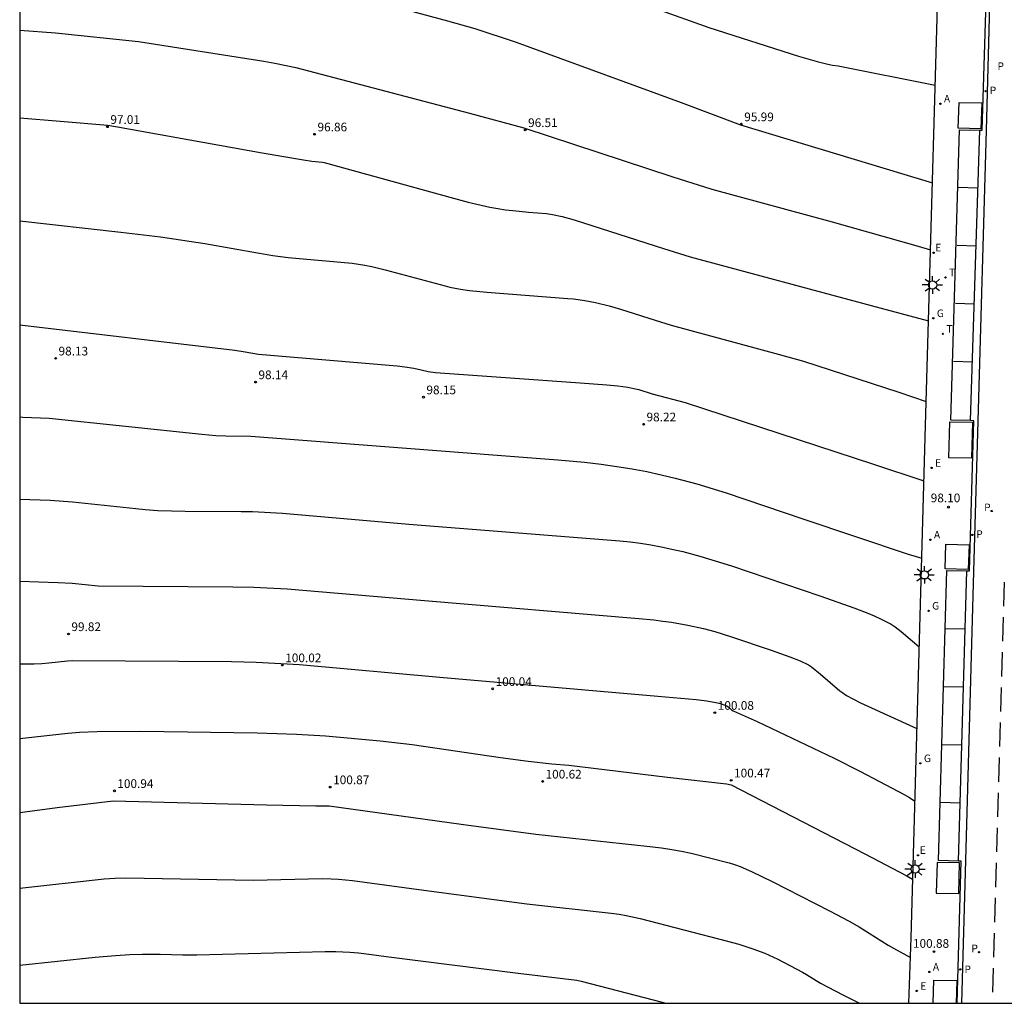
# Model space of a CAD drawing. Units: millimetres. Extents: x 580644 to 580995, y 4793790 to 4794040.
# Drawn here: x 580644 to 580729, y 4793790 to 4793875 of the extents above; entities that cross this region are included whole.
import ezdxf

# ---------------------------------------------------------------- set-up
doc = ezdxf.new("R2010")
doc.units = ezdxf.units.MM
for name, color, linetype in [('010106', 9, 'Continuous'), ('020104', 34, 'Continuous'), ('020204', 9, 'Continuous'), ('020308', 9, 'Continuous'), ('060108', 9, 'Continuous'), ('060113', 4, 'Continuous'), ('100116', 71, 'Continuous'), ('200205', 4, 'Continuous'), ('200305', 4, 'Continuous'), ('210203', 4, 'Continuous'), ('210205', 4, 'Continuous'), ('210303', 4, 'Continuous'), ('210305', 4, 'Continuous'), ('220205', 1, 'Continuous'), ('220207', 9, 'Continuous'), ('220305', 1, 'Continuous'), ('220307', 9, 'Continuous'), ('230204', 9, 'Continuous'), ('230304', 9, 'Continuous'), ('240205', 1, 'Continuous'), ('240305', 1, 'Continuous'), ('250206', 9, 'Continuous'), ('260101', 9, 'Continuous')]:
    doc.layers.add(name, color=color, linetype=linetype)
doc.layers.add('020105', color=24, linetype='Continuous', lineweight=30)
doc.styles.add('ARIAL', font='ARIAL.TTF', dxfattribs={"height": 1})
doc.styles.add('ROMANS', font='romans__.ttf', dxfattribs={"height": 1})

# ---------------------------------------------------------------- blocks, each defined once
blk = doc.blocks.new('ABAS')
blk.add_circle((0, 0), 0.055)
blk = doc.blocks.new('PLUVI3')
blk.add_circle((0, 0), 0.055)
blk = doc.blocks.new('REGAS')
blk.add_circle((0, 0), 0.055)
blk = doc.blocks.new('REGELE')
blk.add_circle((0, 0), 0.055)
blk = doc.blocks.new('PLUVI2')
blk.add_circle((0, 0), 0.055)
blk = doc.blocks.new('REGALU')
blk.add_circle((0, 0), 0.055)
blk = doc.blocks.new('RETEL')
blk.add_circle((0, 0), 0.055)
blk = doc.blocks.new('COTAPU')
blk.add_circle((0, 0), 0.075)
blk = doc.blocks.new('FAROLA')
for p, q in [((-0.355, 0), (-0.895, 0)), ((-0.63, 0.51), (-0.255, 0.245)), ((0, 0.355), (0, 0.755)), ((0.605, 0.49), (0.276, 0.223)), ((0.355, 0), (0.855, 0)), ((-0.65, -0.52), (-0.255, -0.24)), ((0, -0.355), (0, -0.755)), ((0.585, -0.52), (0.256, -0.246))]:
    blk.add_line(p, q)
blk.add_circle((0, 0), 0.355)

msp = doc.modelspace()

# ---------------------------------------------------------------- linework, layer by layer
at = {"layer": '010106', "flags": 128}
msp.add_lwpolyline([(580644.194, 4793790.273), (580994.184, 4793790.266), (580994.189, 4794040.259), (580644.199, 4794040.266)], close=True, dxfattribs=at)
at = {"layer": '020104', "flags": 128}
for points, elevation in [([(580644.196, 4793889.224), (580644.706, 4793889.265), (580645.371, 4793889.302), (580646.086, 4793889.314), (580646.58, 4793889.3), (580659.897, 4793887.713), (580664.503, 4793887.138), (580679.257, 4793883.034), (580681.589, 4793882.348), (580685.703, 4793880.994), (580699.187, 4793876.08), (580703.7, 4793874.466), (580711.458, 4793872.003), (580713.068, 4793871.527), (580713.98, 4793871.299), (580714.376, 4793871.231), (580714.866, 4793871.179), (580723.256, 4793869.503)], 95.5), ([(580644.196, 4793881.834), (580645.358, 4793881.766), (580646.881, 4793881.64), (580657.095, 4793880.487), (580660.519, 4793880.043), (580664.896, 4793879.352), (580665.446, 4793879.247), (580667.125, 4793878.853), (580681.145, 4793875.061), (580683.488, 4793874.378), (580687.078, 4793873.205), (580701.3, 4793867.997), (580706.44, 4793866.083), (580723.013, 4793861.077)], 96), ([(580644.196, 4793874.256), (580647.278, 4793874.02), (580654.458, 4793873.263), (580665.288, 4793871.567), (580666.222, 4793871.4), (580668.044, 4793871.014), (580683.033, 4793867.087), (580687.718, 4793865.805), (580700.58, 4793861.577), (580703.967, 4793860.518), (580714.361, 4793857.702), (580721.791, 4793855.614), (580722.845, 4793855.294)], 96.5), ([(580644.196, 4793866.691), (580647.675, 4793866.401), (580651.803, 4793866.042), (580652.628, 4793865.909), (580665.135, 4793863.669), (580668.692, 4793863.055), (580669.418, 4793862.949), (580670.334, 4793862.855), (580670.488, 4793862.825), (580681.655, 4793859.743), (580682.933, 4793859.398), (580684.038, 4793859.132), (580684.781, 4793858.975), (580685.474, 4793858.85), (580686.137, 4793858.75), (580686.788, 4793858.67), (580688.14, 4793858.549), (580689.693, 4793858.432), (580690.197, 4793858.348), (580691.029, 4793858.157), (580692.063, 4793857.875), (580699.778, 4793855.409), (580702.096, 4793854.696), (580717.728, 4793850.489), (580722.668, 4793849.174)], 97), ([(580644.195, 4793848.803), (580662.759, 4793846.619), (580663.677, 4793846.488), (580664.824, 4793846.298), (580676.783, 4793845.28), (580677.461, 4793845.202), (580678.219, 4793845.088), (580678.875, 4793844.945), (580679.457, 4793844.789), (580680.088, 4793844.709), (580692.606, 4793843.82), (580694.904, 4793843.645), (580695.833, 4793843.551), (580696.704, 4793843.433), (580697.233, 4793843.333), (580697.672, 4793843.225), (580698.806, 4793842.873), (580701.658, 4793842.106), (580717.924, 4793836.805), (580722.272, 4793835.352)], 98), ([(580644.195, 4793840.871), (580644.462, 4793840.851), (580646.743, 4793840.764), (580659.934, 4793839.369), (580661.143, 4793839.277), (580662.002, 4793839.236), (580664.162, 4793839.21), (580690.664, 4793837.178), (580692.972, 4793836.964), (580694.404, 4793836.795), (580695.768, 4793836.603), (580697.075, 4793836.387), (580698.342, 4793836.146), (580699.581, 4793835.879), (580700.808, 4793835.584), (580702.652, 4793835.087), (580705.196, 4793834.316), (580711.815, 4793832.078), (580720.926, 4793829.025), (580721.607, 4793828.812), (580722.084, 4793828.682)], 98.5), ([(580644.195, 4793833.776), (580646.831, 4793833.68), (580648.746, 4793833.538), (580654.215, 4793832.955), (580655.028, 4793832.876), (580656.121, 4793832.805), (580658.474, 4793832.737), (580663.328, 4793832.715), (580664.303, 4793832.696), (580666.886, 4793832.552), (580677.796, 4793831.624), (580696.019, 4793830.165), (580696.91, 4793830.082), (580697.796, 4793829.972), (580698.685, 4793829.834), (580699.584, 4793829.667), (580700.503, 4793829.47), (580701.448, 4793829.243), (580702.934, 4793828.844), (580705.658, 4793828.016), (580713.297, 4793825.427), (580716.315, 4793824.354), (580717.425, 4793823.926), (580717.983, 4793823.692), (580718.573, 4793823.425), (580719.442, 4793822.992), (580719.798, 4793822.757), (580720.325, 4793822.352), (580721.868, 4793821.031)], 99), ([(580644.195, 4793826.705), (580647.476, 4793826.59), (580648.736, 4793826.512), (580650.965, 4793826.296), (580662.611, 4793826.217), (580664.424, 4793826.185), (580667.301, 4793826.037), (580679.137, 4793825.017), (580697.657, 4793823.47), (580698.943, 4793823.349), (580699.737, 4793823.256), (580700.489, 4793823.151), (580701.898, 4793822.904), (580703.234, 4793822.604), (580704.225, 4793822.339), (580705.581, 4793821.93), (580709.085, 4793820.747), (580710.702, 4793820.173), (580711.596, 4793819.818), (580712.311, 4793819.48), (580712.568, 4793819.31), (580713.354, 4793818.672), (580715.006, 4793817.242), (580715.273, 4793817.044), (580715.601, 4793816.834), (580716.142, 4793816.531), (580716.811, 4793816.192), (580721.669, 4793813.977)], 99.5), ([(580644.194, 4793813.108), (580648.363, 4793813.571), (580649.364, 4793813.65), (580650.875, 4793813.72), (580654.667, 4793813.762), (580664.702, 4793813.609), (580668.101, 4793813.504), (580670.608, 4793813.354), (580675.328, 4793812.927), (580678.098, 4793812.594), (580685.725, 4793811.483), (580688.112, 4793811.153), (580690.136, 4793810.938), (580691.616, 4793810.81), (580700.13, 4793809.792), (580705.234, 4793809.204), (580705.62, 4793809.131), (580717.164, 4793803.172), (580720.756, 4793801.293), (580721.302, 4793800.974)], 100.5), ([(580644.194, 4793806.737), (580647.44, 4793807.161), (580652.276, 4793807.751), (580665.495, 4793807.401), (580669.771, 4793807.301), (580670.915, 4793807.31), (580682.323, 4793805.727), (580688.768, 4793804.854), (580698.347, 4793803.829), (580699.61, 4793803.679), (580700.511, 4793803.544), (580701.355, 4793803.392), (580702.181, 4793803.219), (580705.471, 4793802.383), (580705.906, 4793802.251), (580706.403, 4793802.068), (580707.392, 4793801.646), (580709.184, 4793800.786), (580714.118, 4793798.257), (580715.817, 4793797.353), (580716.67, 4793796.866), (580717.545, 4793796.332), (580719.202, 4793795.271), (580719.637, 4793795.015), (580721.107, 4793794.22)], 101), ([(580644.194, 4793800.202), (580651.498, 4793800.996), (580652.446, 4793801.063), (580653.353, 4793801.09), (580664.353, 4793800.892), (580670.349, 4793801.022), (580671.097, 4793801.003), (580671.724, 4793800.964), (580672.925, 4793800.85), (580679.079, 4793800.019), (580687.997, 4793798.857), (580695.257, 4793798.051), (580695.96, 4793797.955), (580696.571, 4793797.845), (580697.779, 4793797.586), (580705.323, 4793795.635), (580706.296, 4793795.363), (580707.509, 4793794.974), (580708.534, 4793794.579), (580709.654, 4793794.064), (580711.781, 4793792.965), (580712.137, 4793792.762), (580713.358, 4793792.005), (580715.264, 4793790.985), (580716.714, 4793790.272)], 101.5), ([(580644.194, 4793793.569), (580650.72, 4793794.24), (580652.471, 4793794.397), (580653.695, 4793794.473), (580654.8, 4793794.508), (580656.313, 4793794.507), (580658.272, 4793794.459), (580659.479, 4793794.453), (580670.568, 4793794.745), (580671.492, 4793794.739), (580672.697, 4793794.685), (580673.441, 4793794.622), (580674.568, 4793794.488), (580675.834, 4793794.311), (580687.227, 4793792.86), (580692.291, 4793792.255), (580692.673, 4793792.178), (580699.684, 4793790.352), (580699.968, 4793790.272)], 102)]:
    msp.add_lwpolyline(points, dxfattribs=dict(at, elevation=elevation))
at = {"layer": '020105', "flags": 128}
for points, elevation in [([(580644.195, 4793857.782), (580652.918, 4793856.82), (580656.358, 4793856.411), (580660.173, 4793855.827), (580664.717, 4793855.027), (580666.058, 4793854.806), (580667.367, 4793854.631), (580672.902, 4793854.126), (580674.006, 4793853.961), (580674.616, 4793853.839), (580675.754, 4793853.574), (580680.928, 4793852.167), (580681.349, 4793852.071), (580682.272, 4793851.901), (580683.049, 4793851.788), (580684.54, 4793851.622), (580691.528, 4793851.1), (580692.027, 4793851.05), (580692.981, 4793850.917), (580693.908, 4793850.741), (580695.084, 4793850.453), (580696.086, 4793850.166), (580699.081, 4793849.206), (580700.451, 4793848.785), (580709.693, 4793846.297), (580711.891, 4793845.682), (580720.111, 4793842.995), (580722.466, 4793842.193)], 97.5), ([(580644.195, 4793819.557), (580644.417, 4793819.554), (580645.431, 4793819.569), (580646.109, 4793819.599), (580646.717, 4793819.643), (580648.322, 4793819.817), (580648.731, 4793819.839), (580662.49, 4793819.761), (580664.623, 4793819.708), (580668.354, 4793819.497), (580680.478, 4793818.41), (580699.296, 4793816.775), (580702.608, 4793816.472), (580703.534, 4793816.363), (580704.305, 4793816.234), (580704.7, 4793816.127), (580705.25, 4793815.925), (580705.361, 4793815.858), (580705.665, 4793815.599), (580705.813, 4793815.514), (580707.867, 4793814.584), (580714.535, 4793811.412), (580716.803, 4793810.283), (580720.556, 4793808.279), (580721.019, 4793808.017), (580721.492, 4793807.708)], 100)]:
    msp.add_lwpolyline(points, dxfattribs=dict(at, elevation=elevation))
at = {"layer": '060108'}
for points in [[(580727.096, 4793865.622, 95.707), (580727.319, 4793865.619, 95.705), (580727.702, 4793878.614, 94.745), (580727.466, 4793878.616, 94.751)], [(580726.311, 4793840.546, 97.523), (580724.593, 4793840.601, 97.545), (580725.353, 4793865.643, 95.72), (580727.096, 4793865.622, 95.707)], [(580725.967, 4793827.586, 98.468), (580726.218, 4793827.582, 98.465), (580726.597, 4793840.537, 97.519), (580726.311, 4793840.546, 97.523)], [(580725.27, 4793802.538, 100.303), (580723.543, 4793802.577, 100.314), (580724.25, 4793827.62, 98.489), (580725.967, 4793827.586, 98.468)], [(580725.156, 4793790.272, 101.179), (580725.493, 4793802.533, 100.301), (580725.27, 4793802.538, 100.303)]]:
    msp.add_polyline3d(points, dxfattribs=at)
at = {"layer": '060113'}
for points in [[(580728.002, 4793878.605, 94.745), (580727.661, 4793865.59, 95.594), (580726.933, 4793840.491, 97.355), (580726.554, 4793827.536, 98.301), (580725.86, 4793802.599, 100.132), (580725.521, 4793790.272, 101.014)], [(580726.311, 4793840.546, 97.409), (580727.096, 4793865.622, 95.57)], [(580725.27, 4793802.538, 100.181), (580725.967, 4793827.586, 98.342)]]:
    msp.add_polyline3d(points, dxfattribs=at)
at = {"layer": '100116'}
for points in [[(580720.985, 4793790.272, 101.269), (580721.16, 4793795.927, 100.86), (580722.407, 4793840.131, 97.645), (580723.774, 4793887.397, 94.181)], [(580723.079, 4793790.272, 101.424), (580723.139, 4793792.259, 101.407)], [(580723.139, 4793792.259, 101.407), (580725.109, 4793792.23, 101.062), (580725.049, 4793790.272, 101.213)]]:
    msp.add_polyline3d(points, dxfattribs=at)
for points in [[(580725.313, 4793868, 95.741), (580727.277, 4793867.962, 95.553), (580727.203, 4793865.742, 95.741), (580725.239, 4793865.781, 95.778)], [(580724.517, 4793840.447, 97.801), (580726.466, 4793840.416, 97.595), (580726.373, 4793837.298, 97.801), (580724.424, 4793837.329, 97.841)], [(580724.18, 4793829.896, 98.503), (580726.169, 4793829.838, 98.345), (580726.108, 4793827.705, 98.503), (580724.12, 4793827.763, 98.566)], [(580723.425, 4793802.427, 100.535), (580723.346, 4793799.761, 100.569), (580725.283, 4793799.727, 100.535), (580725.362, 4793802.393, 100.346)]]:
    msp.add_polyline3d(points, close=True, dxfattribs=at)
at = {"layer": '260101'}
for points in [[(580726.94, 4793860.615, 95.95), (580725.235, 4793860.674, 95.974)], [(580726.783, 4793855.605, 96.311), (580725.154, 4793855.661, 96.334)], [(580726.625, 4793850.594, 96.672), (580724.997, 4793850.651, 96.695)], [(580726.468, 4793845.584, 97.032), (580724.84, 4793845.64, 97.055)], [(580729.209, 4793826.622, 98.459), (580729.151, 4793824.536, 98.61)], [(580729.123, 4793823.592, 98.681), (580729.065, 4793821.505, 98.832)], [(580725.827, 4793822.549, 98.695), (580724.108, 4793822.587, 98.71)], [(580729.036, 4793820.562, 98.903), (580728.978, 4793818.475, 99.054)], [(580725.688, 4793817.548, 99.065), (580723.966, 4793817.585, 99.08)], [(580728.95, 4793817.532, 99.125), (580728.892, 4793815.445, 99.276)], [(580728.863, 4793814.502, 99.347), (580728.805, 4793812.415, 99.498)], [(580725.548, 4793812.546, 99.435), (580723.825, 4793812.584, 99.45)], [(580728.777, 4793811.472, 99.569), (580728.719, 4793809.385, 99.72)], [(580728.69, 4793808.442, 99.791), (580728.632, 4793806.355, 99.942)], [(580725.409, 4793807.544, 99.804), (580723.684, 4793807.582, 99.82)], [(580728.604, 4793805.412, 100.012), (580728.546, 4793803.325, 100.163)], [(580728.517, 4793802.381, 100.234), (580728.459, 4793800.295, 100.385)], [(580728.427, 4793799.355, 100.453), (580728.369, 4793797.269, 100.604)], [(580728.338, 4793796.329, 100.672), (580728.279, 4793794.243, 100.823)], [(580728.248, 4793793.303, 100.89), (580728.19, 4793791.217, 101.041)], [(580728.158, 4793790.278, 101.109), (580728.158, 4793790.272, 101.109)]]:
    msp.add_polyline3d(points, dxfattribs=at)

# ---------------------------------------------------------------- block references
at = {"layer": '020204', "rotation": 359.9987685839998}
for p in [(580706.509, 4793866.136, 95.994), (580651.773, 4793865.908, 97.009), (580687.844, 4793865.633, 96.51), (580669.661, 4793865.262, 96.862), (580647.3, 4793845.923, 98.134), (580664.562, 4793843.876, 98.141), (580679.065, 4793842.574, 98.149), (580698.073, 4793840.236, 98.223), (580724.394, 4793833.082, 98.104), (580648.409, 4793822.138, 99.815), (580666.872, 4793819.452, 100.02), (580685.04, 4793817.401, 100.044), (580704.223, 4793815.346, 100.077), (580689.353, 4793809.411, 100.62), (580705.629, 4793809.508, 100.472), (580652.374, 4793808.601, 100.937), (580671.011, 4793808.925, 100.872), (580723.148, 4793794.729, 100.877)]:
    msp.add_blockref('COTAPU', p, dxfattribs=at)
at = {"layer": '200205', "rotation": 359.9987685839998}
for p in [(580723.697, 4793867.895, 95.61), (580722.831, 4793830.267, 98.363), (580722.741, 4793792.976, 101.023)]:
    msp.add_blockref('ABAS', p, dxfattribs=at)
at = {"layer": '210203', "rotation": 359.9987685839998}
for p in [(580728.129, 4793832.749, 98.005), (580727.031, 4793794.682, 100.775)]:
    msp.add_blockref('PLUVI2', p, dxfattribs=at)
at = {"layer": '210205', "rotation": 359.9987685839998}
for p in [(580727.595, 4793868.981, 95.296), (580726.465, 4793830.686, 98.128), (580725.41, 4793793.187, 100.855)]:
    msp.add_blockref('PLUVI3', p, dxfattribs=at)
at = {"layer": '220205', "rotation": 359.9987685839998}
for p in [(580722.937, 4793836.466, 97.903), (580721.653, 4793791.33, 101.206)]:
    msp.add_blockref('REGELE', p, dxfattribs=at)
at = {"layer": '220207', "rotation": 359.9987685839998}
for p in [(580723.11, 4793855.037, 96.516), (580721.765, 4793803.037, 100.317)]:
    msp.add_blockref('REGALU', p, dxfattribs=at)
at = {"layer": '230204', "rotation": 359.9987685839998}
for p in [(580723.084, 4793849.379, 96.976), (580722.676, 4793824.137, 98.806), (580721.966, 4793810.975, 99.761)]:
    msp.add_blockref('REGAS', p, dxfattribs=at)
at = {"layer": '240205', "rotation": 359.9987685839998}
for p in [(580724.141, 4793852.909, 96.652), (580723.909, 4793848.037, 97.045)]:
    msp.add_blockref('RETEL', p, dxfattribs=at)
at = {"layer": '250206', "rotation": 359.9987685839998}
for p in [(580723.023, 4793852.257, 96.752), (580722.319, 4793827.237, 98.598), (580721.521, 4793801.849, 100.428)]:
    msp.add_blockref('FAROLA', p, dxfattribs=at)

# ---------------------------------------------------------------- texts
at = {"layer": '020308', "style": 'ARIAL'}
for s, p in [('95.99', (580706.759, 4793866.386, 95.991)), ('97.01', (580652.023, 4793866.158, 97.006)), ('96.86', (580669.911, 4793865.512, 96.859)), ('96.51', (580688.094, 4793865.883, 96.507)), ('98.13', (580647.55, 4793846.173, 98.131)), ('98.14', (580664.812, 4793844.126, 98.138)), ('98.15', (580679.315, 4793842.824, 98.146)), ('98.22', (580698.323, 4793840.486, 98.22)), ('98.10', (580722.862, 4793833.504, 98.101)), ('99.82', (580648.659, 4793822.388, 99.812)), ('100.02', (580667.122, 4793819.702, 100.017)), ('100.04', (580685.29, 4793817.651, 100.041)), ('100.08', (580704.473, 4793815.596, 100.074)), ('100.62', (580689.603, 4793809.661, 100.617)), ('100.47', (580705.879, 4793809.758, 100.469)), ('100.94', (580652.624, 4793808.851, 100.934)), ('100.87', (580671.261, 4793809.175, 100.869)), ('100.88', (580721.328, 4793795.055, 100.874))]:
    msp.add_text(s, height=0.75, rotation=359.99877, dxfattribs=at).set_placement(p)
at = {"layer": '200305', "style": 'ROMANS'}
for p in [(580724.004, 4793868.007, 95.607), (580723.138, 4793830.379, 98.36), (580723.048, 4793793.088, 101.02)]:
    msp.add_text('A', height=0.65, rotation=359.99877, dxfattribs=at).set_placement(p)
at = {"layer": '210303', "style": 'ROMANS'}
for p in [(580728.628, 4793870.813, 95.199), (580727.476, 4793832.739, 98.002), (580726.378, 4793794.672, 100.772)]:
    msp.add_text('P', height=0.65, rotation=359.99877, dxfattribs=at).set_placement(p)
at = {"layer": '210305', "style": 'ROMANS'}
for p in [(580727.956, 4793868.725, 95.293), (580726.793, 4793830.433, 98.125), (580725.777, 4793792.872, 100.852)]:
    msp.add_text('P', height=0.65, rotation=359.99877, dxfattribs=at).set_placement(p)
at = {"layer": '220305', "style": 'ROMANS'}
for p in [(580723.243, 4793836.572, 97.9), (580721.959, 4793791.436, 101.203)]:
    msp.add_text('E', height=0.65, rotation=359.99877, dxfattribs=at).set_placement(p)
at = {"layer": '220307', "style": 'ROMANS'}
for p in [(580723.257, 4793855.159, 96.513), (580721.912, 4793803.16, 100.314)]:
    msp.add_text('E', height=0.65, rotation=359.99877, dxfattribs=at).set_placement(p)
at = {"layer": '230304', "style": 'ROMANS'}
for p in [(580723.39, 4793849.485, 96.973), (580722.982, 4793824.243, 98.803), (580722.272, 4793811.081, 99.758)]:
    msp.add_text('G', height=0.65, rotation=359.99877, dxfattribs=at).set_placement(p)
at = {"layer": '240305', "style": 'ROMANS'}
for p in [(580724.447, 4793853.015, 96.649), (580724.215, 4793848.143, 97.042)]:
    msp.add_text('T', height=0.65, rotation=359.99877, dxfattribs=at).set_placement(p)

doc.saveas('drawing.dxf')
